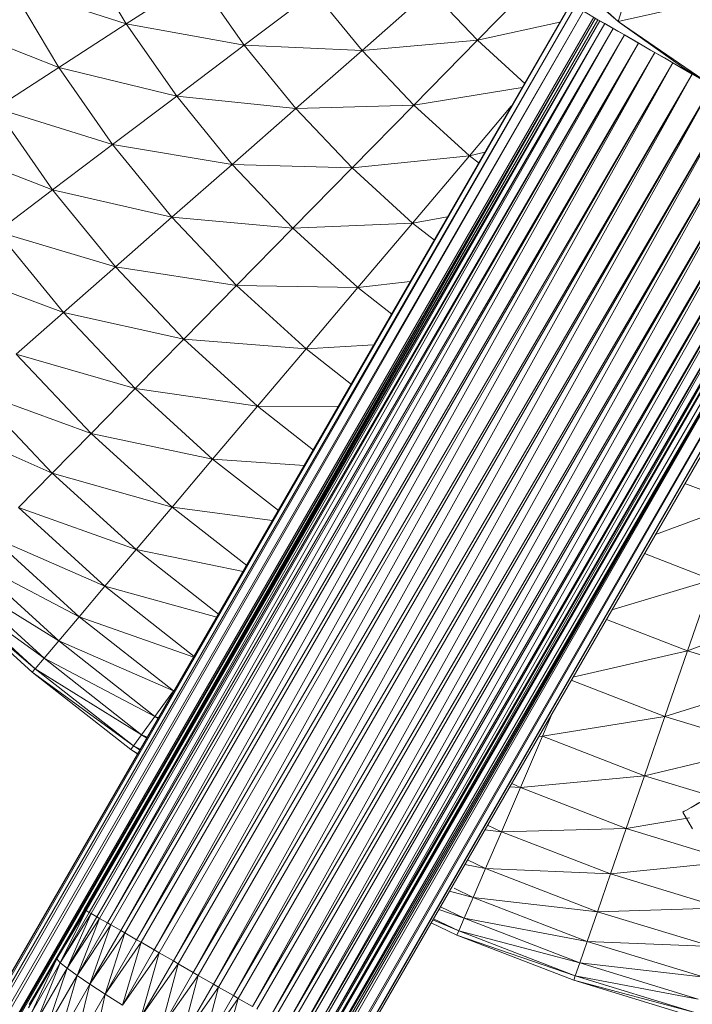
# Model space of a CAD drawing. Units: millimetres. Extents: x 1345 to 8065, y -2045 to 2707.
# Drawn here: x 3043 to 3107, y 674 to 767 of the extents above; entities that cross this region are included whole.
import ezdxf

# ---------------------------------------------------------------- set-up
doc = ezdxf.new("R2010")
doc.units = ezdxf.units.MM
doc.layers.add('0305', color=7, linetype='Continuous', lineweight=9)

# ---------------------------------------------------------------- blocks, each defined once
blk = doc.blocks.new('10080_DWG-435554-Level 1')
at = {"lineweight": 9}
for p, q in [((3331.224, 929.247), (3335.467, 922.103)), ((3374.178, 929.333), (3381.906, 922.344)), ((3383.596, 927.962), (3381.906, 922.344)), ((3381.906, 922.344), (3376.42, 927.107)), ((3342.176, 926.431), (3335.467, 922.103)), ((3342.176, 926.431), (3346.597, 920.104)), ((3374.725, 926.796), (3368.605, 920.561)), ((3324.572, 925.622), (3335.467, 922.103)), ((3324.572, 925.622), (3329.101, 917.997)), ((3353.233, 925.115), (3346.597, 920.104)), ((3353.233, 925.115), (3357.721, 919.608)), ((3365.232, 924.126), (3368.605, 920.561)), ((3179.145, 580.526), (3377.39, 924.008)), ((3179.146, 580.524), (3377.44, 923.98)), ((3179.146, 580.524), (3377.44, 923.98)), ((3179.446, 580.156), (3377.44, 923.98)), ((3179.456, 580.144), (3377.837, 923.75)), ((3180.048, 579.418), (3377.837, 923.75)), ((3180.067, 579.395), (3378.62, 923.298)), ((3180.739, 578.571), (3378.62, 923.298)), ((3362.266, 923.601), (3357.721, 919.608)), ((3378.62, 923.298), (3379.988, 922.509)), ((3378.62, 923.298), (3379.988, 922.509)), ((3381.906, 922.344), (3388.943, 923.904)), ((3180.766, 578.538), (3379.766, 922.637)), ((3379.597, 922.734), (3180.802, 578.494)), ((3379.766, 922.637), (3180.986, 578.268)), ((3318.343, 922.227), (3329.101, 917.997)), ((3331.498, 838.498), (3379.988, 922.509)), ((3331.518, 838.487), (3379.988, 922.509)), ((3379.766, 922.637), (3331.529, 838.498)), ((3331.579, 838.451), (3379.988, 922.509)), ((3331.579, 838.451), (3380.15, 922.415)), ((3331.68, 838.393), (3380.15, 922.415)), ((3331.982, 838.219), (3380.15, 922.415)), ((3379.766, 922.637), (3348.552, 868.044)), ((3368.605, 920.561), (3376.397, 922.288)), ((3379.988, 922.509), (3381.72, 921.509)), ((3379.988, 922.509), (3381.857, 921.43)), ((3379.988, 922.509), (3380.15, 922.415)), ((3380.15, 922.415), (3381.72, 921.509)), ((3380.631, 922.137), (3380.15, 922.415)), ((3380.15, 922.415), (3382.264, 921.194)), ((3381.906, 922.344), (3382.03, 922.246)), ((3381.906, 922.344), (3390.473, 916.463)), ((3381.906, 922.344), (3388.076, 917.941)), ((3388.076, 917.941), (3382.03, 922.246)), ((3335.467, 922.103), (3329.101, 917.997)), ((3331.982, 838.219), (3380.631, 922.137)), ((3332.159, 838.116), (3380.631, 922.137)), ((3332.694, 837.808), (3380.631, 922.137)), ((3332.694, 837.808), (3381.418, 921.683)), ((3332.944, 837.664), (3381.418, 921.683)), ((3333.695, 837.23), (3381.418, 921.683)), ((3335.467, 922.103), (3346.597, 920.104)), ((3335.467, 922.103), (3340.225, 915.292)), ((3380.631, 922.137), (3382.264, 921.194)), ((3380.631, 922.137), (3381.857, 921.43)), ((3381.418, 921.683), (3380.631, 922.137)), ((3380.631, 922.137), (3380.638, 922.133)), ((3380.631, 922.137), (3380.638, 922.133)), ((3382.487, 921.066), (3381.418, 921.683)), ((3381.857, 921.43), (3382.264, 921.194)), ((3333.695, 837.23), (3382.487, 921.066)), ((3334.01, 837.048), (3382.487, 921.066)), ((3334.956, 836.502), (3382.487, 921.066)), ((3357.721, 919.608), (3368.605, 920.561)), ((3368.605, 920.561), (3362.603, 914.447)), ((3368.605, 920.561), (3373.1, 916.463)), ((3382.487, 921.066), (3383.835, 920.288)), ((3382.487, 921.066), (3383.835, 920.288)), ((3383.808, 920.303), (3382.487, 921.066)), ((3334.956, 836.502), (3383.808, 920.303)), ((3335.328, 836.287), (3383.808, 920.303)), ((3336.442, 835.644), (3383.808, 920.303)), ((3336.442, 835.644), (3385.343, 919.416)), ((3336.859, 835.404), (3385.343, 919.416)), ((3338.109, 834.681), (3385.343, 919.416)), ((3346.597, 920.104), (3340.225, 915.292)), ((3346.597, 920.104), (3357.721, 919.608)), ((3346.597, 920.104), (3351.473, 914.12)), ((3357.721, 919.608), (3351.473, 914.12)), ((3357.721, 919.608), (3362.603, 914.447)), ((3385.343, 919.416), (3383.808, 920.303)), ((3383.835, 920.288), (3384.953, 919.642)), ((3384.953, 919.642), (3386.252, 918.892)), ((3387.048, 918.432), (3385.343, 919.416)), ((3386.134, 919.33), (3388.076, 917.941)), ((3386.252, 918.892), (3387.695, 918.059)), ((3323.139, 914.151), (3329.101, 917.997)), ((3334.18, 910.727), (3329.101, 917.997)), ((3329.101, 917.997), (3340.225, 915.292)), ((3338.109, 834.681), (3387.048, 918.432)), ((3338.559, 834.422), (3387.048, 918.432)), ((3339.91, 833.642), (3387.048, 918.432)), ((3388.875, 917.378), (3387.048, 918.432)), ((3387.048, 918.432), (3389.24, 917.167)), ((3388.875, 917.378), (3387.695, 918.059)), ((3387.695, 918.059), (3389.24, 917.167)), ((3390.496, 916.447), (3388.076, 917.941)), ((3339.91, 833.642), (3388.875, 917.378)), ((3340.38, 833.371), (3388.875, 917.378)), ((3341.792, 832.555), (3388.875, 917.378)), ((3390.769, 916.284), (3388.875, 917.378)), ((3341.792, 832.555), (3390.769, 916.284)), ((3342.269, 832.28), (3390.769, 916.284)), ((3343.701, 831.453), (3390.769, 916.284)), ((3362.603, 914.447), (3372.832, 916.112)), ((3334.18, 910.727), (3340.225, 915.292)), ((3345.474, 908.851), (3340.225, 915.292)), ((3340.225, 915.292), (3351.473, 914.12)), ((3343.701, 831.453), (3392.677, 915.183)), ((3344.171, 831.181), (3392.677, 915.183)), ((3345.583, 830.366), (3392.677, 915.183)), ((3323.139, 914.151), (3328.519, 906.452)), ((3323.139, 914.151), (3334.18, 910.727)), ((3345.474, 908.851), (3351.473, 914.12)), ((3345.583, 830.366), (3394.543, 914.105)), ((3346.033, 830.107), (3394.543, 914.105)), ((3347.384, 829.327), (3394.543, 914.105)), ((3351.473, 914.12), (3362.603, 914.447)), ((3356.777, 908.513), (3351.473, 914.12)), ((3356.777, 908.513), (3362.603, 914.447)), ((3367.853, 909.661), (3362.603, 914.447)), ((3367.853, 909.661), (3371.806, 914.334)), ((3347.384, 829.327), (3396.315, 913.082)), ((3347.8, 829.086), (3396.315, 913.082)), ((3349.051, 828.364), (3396.315, 913.082)), ((3349.051, 828.364), (3397.941, 912.143)), ((3349.422, 828.15), (3397.941, 912.143)), ((3350.537, 827.506), (3397.941, 912.143)), ((3350.537, 827.506), (3399.374, 911.316)), ((3350.852, 827.325), (3399.374, 911.316)), ((3351.798, 826.778), (3399.374, 911.316)), ((3317.64, 910.604), (3328.519, 906.452)), ((3328.519, 906.452), (3334.18, 910.727)), ((3334.18, 910.727), (3339.782, 903.852)), ((3334.18, 910.727), (3345.474, 908.851)), ((3351.798, 826.778), (3400.574, 910.623)), ((3352.048, 826.634), (3400.574, 910.623)), ((3352.799, 826.2), (3400.574, 910.623)), ((3402.938, 909.258), (3199.437, 556.785)), ((3352.799, 826.2), (3401.505, 910.086)), ((3352.977, 826.097), (3401.505, 910.086)), ((3353.511, 825.789), (3401.505, 910.086)), ((3353.511, 825.789), (3402.141, 909.718)), ((3353.612, 825.731), (3402.141, 909.718)), ((3353.914, 825.557), (3402.141, 909.718)), ((3353.914, 825.557), (3402.464, 909.532)), ((3354.005, 825.504), (3402.505, 909.509)), ((3356.777, 908.513), (3367.853, 909.661)), ((3362.481, 903.313), (3367.853, 909.661)), ((3367.853, 909.661), (3369.311, 910.011)), ((3367.853, 909.661), (3368.762, 908.948)), ((3403.343, 909.024), (3198.663, 557.642)), ((3403.343, 909.024), (3199.302, 557.233)), ((3199.767, 556.42), (3403.343, 909.024)), ((3200.55, 555.554), (3403.343, 909.024)), ((3200.555, 555.548), (3404.311, 908.465)), ((3201.034, 555.018), (3404.311, 908.465)), ((3339.782, 903.852), (3345.474, 908.851)), ((3345.474, 908.851), (3351.184, 902.815)), ((3345.474, 908.851), (3356.777, 908.513)), ((3351.184, 902.815), (3356.777, 908.513)), ((3356.777, 908.513), (3362.481, 903.313)), ((3201.037, 555.015), (3404.904, 908.124)), ((3201.198, 554.837), (3404.904, 908.124)), ((3201.199, 554.836), (3405.103, 908.009)), ((3328.519, 906.452), (3323.296, 902.508)), ((3328.519, 906.452), (3339.782, 903.852)), ((3328.519, 906.452), (3334.452, 899.17)), ((3339.782, 903.852), (3334.452, 899.17)), ((3339.782, 903.852), (3351.184, 902.815)), ((3339.782, 903.852), (3345.877, 897.409)), ((3362.481, 903.313), (3365.787, 903.905)), ((3351.184, 902.815), (3345.877, 897.409)), ((3351.184, 902.815), (3362.481, 903.313)), ((3351.184, 902.815), (3357.324, 897.218)), ((3362.481, 903.313), (3357.324, 897.218)), ((3362.481, 903.313), (3364.565, 901.679)), ((3323.296, 902.508), (3329.535, 894.852)), ((3323.296, 902.508), (3334.452, 899.17)), ((3329.535, 894.852), (3334.452, 899.17)), ((3334.452, 899.17), (3340.907, 892.347)), ((3334.452, 899.17), (3345.877, 897.409)), ((3318.563, 898.933), (3329.535, 894.852)), ((3340.907, 892.347), (3345.877, 897.409)), ((3345.877, 897.409), (3352.431, 891.435)), ((3345.877, 897.409), (3357.324, 897.218)), ((3352.431, 891.435), (3357.324, 897.218)), ((3357.324, 897.218), (3362.266, 897.804)), ((3357.324, 897.218), (3360.535, 894.699)), ((3329.535, 894.852), (3325.079, 890.937)), ((3329.535, 894.852), (3340.907, 892.347)), ((3329.535, 894.852), (3336.323, 887.677)), ((3340.907, 892.347), (3336.323, 887.677)), ((3340.907, 892.347), (3352.431, 891.435)), ((3340.907, 892.347), (3347.849, 886.019)), ((3352.431, 891.435), (3358.8, 891.8)), ((3325.079, 890.937), (3336.323, 887.677)), ((3325.079, 890.937), (3332.168, 883.444)), ((3352.431, 891.435), (3347.849, 886.019)), ((3352.431, 891.435), (3356.711, 888.076)), ((3321.126, 887.465), (3332.168, 883.444)), ((3321.126, 887.465), (3328.482, 879.69)), ((3336.323, 887.677), (3332.168, 883.444)), ((3336.323, 887.677), (3347.849, 886.019)), ((3336.323, 887.677), (3343.621, 881.023)), ((3347.849, 886.019), (3343.621, 881.023)), ((3347.849, 886.019), (3355.442, 885.981)), ((3347.849, 886.019), (3353.131, 881.875)), ((3317.714, 884.469), (3328.482, 879.69)), ((3332.168, 883.444), (3328.482, 879.69)), ((3332.168, 883.444), (3343.621, 881.023)), ((3332.168, 883.444), (3339.79, 876.495)), ((3343.621, 881.023), (3339.79, 876.495)), ((3343.621, 881.023), (3352.294, 880.425)), ((3343.621, 881.023), (3349.828, 876.154)), ((3325.301, 876.45), (3328.482, 879.69)), ((3328.482, 879.69), (3336.392, 872.479)), ((3328.482, 879.69), (3339.79, 876.495)), ((3388.199, 878.73), (3393.232, 876.781)), ((3385.41, 873.9), (3393.232, 876.781)), ((3325.301, 876.45), (3336.392, 872.479)), ((3325.301, 876.45), (3333.459, 869.013)), ((3336.392, 872.479), (3339.79, 876.495)), ((3339.79, 876.495), (3346.834, 870.969)), ((3339.79, 876.495), (3349.284, 875.212)), ((3322.655, 873.755), (3333.459, 869.013)), ((3322.655, 873.755), (3331.02, 866.13)), ((3336.392, 872.479), (3333.459, 869.013)), ((3336.392, 872.479), (3346.513, 870.413)), ((3336.392, 872.479), (3344.179, 866.369)), ((3384.369, 872.096), (3390.758, 869.62)), ((3320.571, 871.631), (3331.02, 866.13)), ((3320.571, 871.631), (3329.098, 863.858)), ((3319.068, 870.1), (3327.711, 862.22)), ((3319.068, 870.1), (3329.098, 863.858)), ((3381.308, 866.794), (3390.758, 869.62)), ((3390.758, 869.62), (3388.441, 862.915)), ((3317.856, 868.866), (3326.595, 860.9)), ((3317.856, 868.866), (3326.875, 861.231)), ((3318.16, 869.175), (3327.711, 862.22)), ((3318.16, 869.175), (3326.875, 861.231)), ((3333.459, 869.013), (3331.02, 866.13)), ((3333.459, 869.013), (3344.018, 866.092)), ((3333.459, 869.013), (3341.887, 862.4)), ((3388.441, 862.915), (3399.241, 867.036)), ((3331.02, 866.13), (3329.098, 863.858)), ((3331.02, 866.13), (3341.834, 862.308)), ((3331.02, 866.13), (3339.924, 859.143)), ((3380.781, 865.883), (3388.441, 862.915)), ((3327.711, 862.22), (3329.098, 863.858)), ((3329.098, 863.858), (3338.175, 856.736)), ((3329.098, 863.858), (3339.924, 859.143)), ((3377.628, 860.42), (3388.441, 862.915)), ((3388.441, 862.915), (3386.304, 856.73)), ((3388.441, 862.915), (3397.427, 860.178)), ((3327.711, 862.22), (3326.875, 861.231)), ((3327.711, 862.22), (3338.175, 856.736)), ((3327.711, 862.22), (3336.914, 855)), ((3326.875, 861.231), (3326.595, 860.9)), ((3326.595, 860.9), (3335.897, 853.601)), ((3326.595, 860.9), (3336.152, 853.952)), ((3326.875, 861.231), (3336.914, 855)), ((3326.875, 861.231), (3336.152, 853.952)), ((3377.472, 860.151), (3386.304, 856.73)), ((3386.304, 856.73), (3397.427, 860.178)), ((3338.175, 856.736), (3339.924, 859.143)), ((3375.741, 857.152), (3374.75, 854.849)), ((3338.175, 856.736), (3336.914, 855)), ((3338.175, 856.736), (3338.543, 856.607)), ((3338.175, 856.736), (3338.494, 856.522)), ((3374.75, 854.849), (3386.304, 856.73)), ((3384.368, 851.123), (3386.304, 856.73)), ((3386.304, 856.73), (3395.752, 853.852)), ((3336.914, 855), (3336.152, 853.952)), ((3336.914, 855), (3337.474, 854.757)), ((3336.914, 855), (3337.419, 854.661)), ((3372.669, 850.017), (3374.75, 854.849)), ((3374.408, 854.843), (3374.75, 854.849)), ((3374.75, 854.849), (3384.368, 851.123)), ((3336.152, 853.952), (3335.897, 853.601)), ((3335.897, 853.601), (3336.553, 853.161)), ((3335.897, 853.601), (3336.567, 853.186)), ((3336.152, 853.952), (3336.783, 853.622)), ((3336.152, 853.952), (3336.77, 853.537)), ((3384.368, 851.123), (3395.752, 853.852)), ((3372.669, 850.017), (3384.368, 851.123)), ((3384.368, 851.123), (3382.65, 846.151)), ((3384.368, 851.123), (3390.633, 849.215)), ((3372.669, 850.017), (3370.873, 845.846)), ((3371.65, 850.066), (3372.669, 850.017)), ((3371.847, 850.408), (3372.669, 850.017)), ((3372.669, 850.017), (3382.65, 846.151)), ((3382.65, 846.151), (3388.621, 847.165)), ((3369.32, 846.031), (3370.873, 845.846)), ((3369.571, 846.465), (3370.873, 845.846)), ((3370.873, 845.846), (3382.65, 846.151)), ((3382.65, 846.151), (3381.167, 841.859)), ((3382.65, 846.151), (3390.273, 843.828)), ((3370.873, 845.846), (3369.38, 842.378)), ((3370.873, 845.846), (3381.167, 841.859)), ((3367.678, 843.187), (3369.38, 842.378)), ((3367.427, 842.752), (3369.38, 842.378)), ((3369.38, 842.378), (3368.203, 839.645)), ((3369.38, 842.378), (3381.167, 841.859)), ((3369.38, 842.378), (3379.934, 838.289)), ((3381.167, 841.859), (3390.851, 842.828)), ((3381.167, 841.859), (3379.934, 838.289)), ((3381.167, 841.859), (3391.727, 838.642)), ((3366.405, 840.499), (3368.203, 839.645)), ((3365.977, 840.24), (3368.203, 839.645)), ((3367.355, 837.674), (3368.203, 839.645)), ((3368.203, 839.645), (3378.962, 835.477)), ((3368.203, 839.645), (3379.934, 838.289)), ((3365.111, 838.74), (3367.355, 837.674)), ((3379.934, 838.289), (3391.727, 838.642)), ((3331.498, 838.498), (3328.9, 833.998)), ((3331.518, 838.487), (3328.9, 833.998)), ((3331.518, 838.487), (3328.909, 833.827)), ((3331.579, 838.451), (3328.909, 833.827)), ((3331.68, 838.393), (3328.909, 833.827)), ((3331.68, 838.393), (3329.241, 833.472)), ((3331.982, 838.219), (3329.241, 833.472)), ((3332.159, 838.116), (3329.241, 833.472)), ((3332.159, 838.116), (3329.886, 832.945)), ((3332.694, 837.808), (3329.886, 832.945)), ((3332.944, 837.664), (3329.886, 832.945)), ((3332.944, 837.664), (3330.826, 832.261)), ((3331.518, 838.487), (3331.579, 838.451)), ((3331.68, 838.393), (3331.579, 838.451)), ((3331.68, 838.393), (3331.982, 838.219)), ((3332.159, 838.116), (3331.982, 838.219)), ((3332.159, 838.116), (3332.694, 837.808)), ((3332.944, 837.664), (3332.694, 837.808)), ((3332.944, 837.664), (3333.695, 837.23)), ((3364.461, 837.615), (3366.842, 836.484)), ((3364.972, 838.5), (3367.355, 837.674)), ((3367.355, 837.674), (3366.842, 836.484)), ((3367.355, 837.674), (3378.962, 835.477)), ((3367.355, 837.674), (3378.262, 833.449)), ((3378.962, 835.477), (3379.934, 838.289)), ((3379.934, 838.289), (3390.761, 834.992)), ((3333.695, 837.23), (3330.826, 832.261)), ((3334.01, 837.048), (3330.826, 832.261)), ((3334.01, 837.048), (3332.033, 831.439)), ((3334.01, 837.048), (3333.695, 837.23)), ((3334.01, 837.048), (3334.956, 836.502)), ((3364.244, 837.239), (3366.671, 836.086)), ((3364.413, 837.531), (3366.842, 836.484)), ((3334.956, 836.502), (3332.033, 831.439)), ((3335.328, 836.287), (3332.033, 831.439)), ((3335.328, 836.287), (3333.474, 830.503)), ((3335.328, 836.287), (3334.956, 836.502)), ((3335.328, 836.287), (3336.442, 835.644)), ((3366.842, 836.484), (3366.671, 836.086)), ((3366.671, 836.086), (3377.697, 831.814)), ((3366.671, 836.086), (3377.838, 832.224)), ((3366.842, 836.484), (3378.262, 833.449)), ((3366.842, 836.484), (3377.838, 832.224)), ((3336.442, 835.644), (3333.474, 830.503)), ((3336.859, 835.404), (3333.474, 830.503)), ((3336.859, 835.404), (3335.105, 829.479)), ((3336.859, 835.404), (3336.442, 835.644)), ((3336.859, 835.404), (3338.109, 834.681)), ((3378.962, 835.477), (3378.262, 833.449)), ((3378.962, 835.477), (3390.761, 834.992)), ((3378.962, 835.477), (3389.999, 832.115)), ((3328.9, 833.998), (3326.25, 829.222)), ((3328.9, 833.998), (3326.313, 829.517)), ((3328.9, 833.998), (3328.909, 833.827)), ((3338.109, 834.681), (3335.105, 829.479)), ((3338.559, 834.422), (3335.105, 829.479)), ((3338.559, 834.422), (3336.882, 828.398)), ((3338.559, 834.422), (3338.109, 834.681)), ((3338.559, 834.422), (3339.91, 833.642)), ((3328.909, 833.827), (3326.25, 829.222)), ((3328.909, 833.827), (3326.512, 828.746)), ((3329.241, 833.472), (3326.512, 828.746)), ((3329.241, 833.472), (3327.091, 828.103)), ((3329.886, 832.945), (3327.091, 828.103)), ((3329.886, 832.945), (3327.969, 827.313)), ((3328.909, 833.827), (3329.241, 833.472)), ((3329.241, 833.472), (3329.886, 832.945)), ((3329.886, 832.945), (3330.826, 832.261)), ((3339.91, 833.642), (3336.882, 828.398)), ((3340.38, 833.371), (3336.882, 828.398)), ((3340.38, 833.371), (3338.752, 827.29)), ((3340.38, 833.371), (3339.91, 833.642)), ((3340.38, 833.371), (3341.792, 832.555)), ((3378.262, 833.449), (3377.838, 832.224)), ((3378.262, 833.449), (3389.999, 832.115)), ((3378.262, 833.449), (3389.45, 830.04)), ((3330.826, 832.261), (3327.969, 827.313)), ((3330.826, 832.261), (3329.123, 826.398)), ((3330.826, 832.261), (3332.033, 831.439)), ((3341.792, 832.555), (3338.752, 827.29)), ((3342.269, 832.28), (3338.752, 827.29)), ((3342.269, 832.28), (3340.661, 826.188)), ((3342.269, 832.28), (3341.792, 832.555)), ((3342.269, 832.28), (3343.701, 831.453)), ((3377.838, 832.224), (3377.697, 831.814)), ((3377.838, 832.224), (3389.45, 830.04)), ((3377.838, 832.224), (3389.119, 828.788)), ((3332.033, 831.439), (3329.123, 826.398)), ((3332.033, 831.439), (3330.518, 825.383)), ((3332.033, 831.439), (3333.474, 830.503)), ((3343.701, 831.453), (3340.661, 826.188)), ((3344.171, 831.181), (3340.661, 826.188)), ((3344.171, 831.181), (3342.556, 825.122)), ((3344.171, 831.181), (3343.701, 831.453)), ((3344.171, 831.181), (3345.583, 830.366)), ((3377.697, 831.814), (3389.008, 828.369)), ((3377.697, 831.814), (3389.119, 828.788)), ((3333.474, 830.503), (3330.518, 825.383)), ((3333.474, 830.503), (3332.115, 824.299)), ((3333.474, 830.503), (3335.105, 829.479)), ((3345.583, 830.366), (3342.556, 825.122)), ((3346.033, 830.107), (3345.583, 830.366)), ((3346.033, 830.107), (3342.556, 825.122)), ((3346.033, 830.107), (3344.38, 824.124)), ((3346.033, 830.107), (3347.384, 829.327))]:
    blk.add_line(p, q, dxfattribs=at)
at = {"layer": '0305'}
for p, q in [((3393.091, 850.633), (3388.768, 848.139)), ((3388.277, 847.856), (3388.123, 847.767)), ((3388.277, 847.856), (3388.123, 847.767)), ((3388.768, 848.139), (3388.277, 847.856)), ((3388.492, 847.98), (3388.277, 847.856)), ((3388.768, 848.139), (3388.492, 847.98)), ((3389.499, 848.561), (3388.768, 848.139)), ((3389.104, 848.333), (3388.768, 848.139)), ((3388.123, 847.767), (3388, 847.696)), ((3388.031, 847.714), (3388, 847.696)), ((3388.031, 847.714), (3388, 847.696)), ((3388.828, 846.263), (3388, 847.696)), ((3388.904, 846.13), (3388, 847.696)), ((3388.123, 847.767), (3388.031, 847.714)), ((3388.123, 847.767), (3388.031, 847.714))]:
    blk.add_line(p, q, dxfattribs=at)

msp = doc.modelspace()

# ---------------------------------------------------------------- block references
at = {"layer": '0305'}
msp.add_blockref('10080_DWG-435554-Level 1', (-282, -156), dxfattribs=at)

doc.saveas('drawing.dxf')
